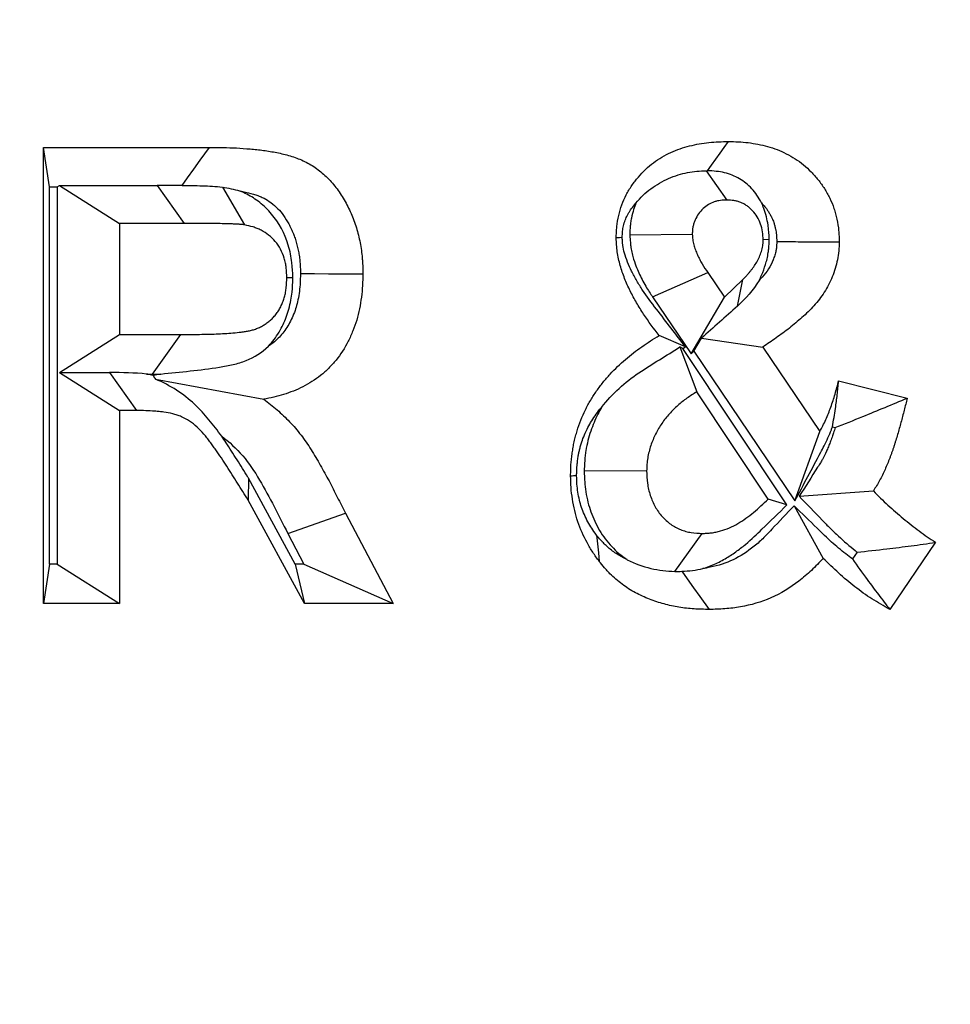
# Model space of a CAD drawing. Extents: x 0 to 216, y 0 to 280.
# Drawn here: x 105 to 106, y 134 to 135 of the extents above; entities that cross this region are included whole.
import ezdxf

# ---------------------------------------------------------------- set-up
doc = ezdxf.new("R2010")
doc.units = 0
doc.header["$LTSCALE"] = 10
doc.header["$MEASUREMENT"] = 0
doc.layers.add('CADdetails-9-EXTRAFINE', color=9, linetype='CONTINUOUS')

msp = doc.modelspace()

# ---------------------------------------------------------------- hatches: boundary and pattern name
at = {"layer": 'CADdetails-9-EXTRAFINE'}
h = msp.add_hatch(dxfattribs=at)
h.set_pattern_fill('EARTH', color=256, scale=7.249147, style=0)
h.set_pattern_definition([(0, (227.9359, 325.0078), (1.812287, 1.812287), [1.812287, -1.812287]), (0, (227.9359, 325.6874), (1.812287, 1.812287), [1.812287, -1.812287]), (0, (227.9359, 326.367), (1.812287, 1.812287), [1.812287, -1.812287]), (90, (228.1624, 326.5935), (-1.812287, 1.812287), [1.812287, -1.812287]), (90, (228.842, 326.5935), (-1.812287, 1.812287), [1.812287, -1.812287]), (90, (229.5217, 326.5935), (-1.812287, 1.812287), [1.812287, -1.812287])])
h.paths.add_polyline_path([(146.94614, 200.39236), (115.76828, 200.39236), (115.66525, 199.0692, -0.391631), (115.4823, 198.89995), (115.44411, 198.89995), (115.32676, 191.82424, -0.390257), (115.04112, 191.52415), (115.04112, 191.10757), (114.93021, 191.10757), (114.93113, 191.06627), (116.08401, 190.52767), (116.60364, 190.52767, -0.405694), (116.72591, 190.40891), (116.73127, 190.22528), (118.23113, 189.52457), (119.07427, 189.52457, -0.406725), (119.19656, 189.40537), (119.20517, 189.06951), (123.02931, 187.28294, -0.014166), (125.67084, 186.5275), (126.66782, 186.5275), (126.66782, 185.65896), (139.51514, 185.65896), (139.51514, 175.46903), (139.54216, 175.44201), (139.51514, 175.44201), (139.51514, 126.29485), (146.94614, 126.29485)])
h.paths.add_polyline_path([(128.09508, 177.90741), (137.40577, 177.90741), (137.40577, 175.60322), (128.09508, 175.60322)], flags=25)
h.paths.add_polyline_path([(139.50327, 126.35369), (139.50327, 117.44995), (146.94614, 117.44995), (146.94614, 126.29485), (139.51514, 126.29485), (139.51514, 126.35369)])
h.paths.add_polyline_path([(83.9936, 117.44995), (83.9936, 179.5418), (75.62338, 179.5418), (75.62338, 117.44995)])

# ---------------------------------------------------------------- linework, layer by layer
at = {"layer": 'CADdetails-9-EXTRAFINE', "linetype": 'Continuous'}
for p, q in [((105.28871, 134.95583), (105.39473, 134.95583)), ((105.28871, 134.66413), (105.28871, 134.95583)), ((105.29255, 134.93058), (105.28871, 134.95583)), ((105.71206, 134.94086), (105.72538, 134.92217)), ((105.29255, 134.93058), (105.29739, 134.93058)), ((105.29255, 134.68938), (105.29255, 134.93058)), ((105.29739, 134.93058), (105.29888, 134.93152)), ((105.29739, 134.93058), (105.29739, 134.68938)), ((105.29888, 134.93152), (105.36118, 134.93152)), ((105.29888, 134.93152), (105.33729, 134.90721)), ((105.36118, 134.93152), (105.37858, 134.90721)), ((105.40296, 134.93039), (105.41719, 134.90628)), ((105.37858, 134.90721), (105.33729, 134.90721)), ((105.33729, 134.90721), (105.33729, 134.83616)), ((105.66332, 134.89996), (105.70326, 134.90038)), ((105.75247, 134.89683), (105.74861, 134.89669)), ((105.67787, 134.86025), (105.71318, 134.87572)), ((105.71318, 134.87572), (105.72386, 134.86)), ((105.44803, 134.87245), (105.44417, 134.87244)), ((105.72386, 134.86), (105.7356, 134.87139)), ((105.73218, 134.85429), (105.7356, 134.87139)), ((105.67787, 134.86025), (105.70258, 134.82386)), ((105.70258, 134.82386), (105.72386, 134.86)), ((105.29888, 134.81185), (105.33729, 134.83616)), ((105.33729, 134.83616), (105.37641, 134.83616)), ((105.35838, 134.81091), (105.37641, 134.83616)), ((105.69897, 134.82831), (105.68216, 134.83551)), ((105.70431, 134.82554), (105.70916, 134.83377)), ((105.70916, 134.83377), (105.7483, 134.82815)), ((105.69542, 134.8282), (105.7061, 134.79952)), ((105.6972, 134.82722), (105.69542, 134.8282)), ((105.6972, 134.82722), (105.69897, 134.82831)), ((105.7638, 134.72722), (105.6972, 134.82722)), ((105.70258, 134.82386), (105.70431, 134.82554)), ((105.70431, 134.82554), (105.7689, 134.72986)), ((105.7483, 134.82815), (105.78479, 134.7741)), ((105.29888, 134.81185), (105.33086, 134.81185)), ((105.29888, 134.81185), (105.33729, 134.78754)), ((105.33086, 134.81185), (105.34817, 134.78754)), ((105.35447, 134.81091), (105.35838, 134.81091)), ((105.36353, 134.81093), (105.35867, 134.80996)), ((105.36026, 134.80761), (105.42939, 134.79479)), ((105.79683, 134.80647), (105.84066, 134.79549)), ((105.75174, 134.73098), (105.7061, 134.79952)), ((105.33729, 134.78754), (105.33729, 134.66413)), ((105.34817, 134.78754), (105.33729, 134.78754)), ((105.7689, 134.72986), (105.78479, 134.7741)), ((105.79287, 134.77711), (105.79461, 134.77667)), ((105.63419, 134.74922), (105.67412, 134.74909)), ((105.4196, 134.74442), (105.41947, 134.73033)), ((105.44947, 134.68938), (105.4196, 134.74442)), ((105.77154, 134.73278), (105.819, 134.73624)), ((105.4554, 134.66413), (105.41947, 134.73033)), ((105.7638, 134.72722), (105.75174, 134.73098)), ((105.44469, 134.70904), (105.48156, 134.72186)), ((105.48156, 134.72186), (105.51218, 134.66413)), ((105.76835, 134.7267), (105.78696, 134.69305)), ((105.44469, 134.70904), (105.45512, 134.68938)), ((105.69209, 134.68475), (105.70959, 134.70901)), ((105.85872, 134.70334), (105.82952, 134.66039)), ((105.8086, 134.69703), (105.80565, 134.69269)), ((105.29255, 134.68938), (105.28871, 134.66413)), ((105.29739, 134.68938), (105.29255, 134.68938)), ((105.29739, 134.68938), (105.33729, 134.66413)), ((105.45512, 134.68938), (105.44947, 134.68938)), ((105.44947, 134.68938), (105.4554, 134.66413)), ((105.45512, 134.68938), (105.51218, 134.66413)), ((105.33729, 134.66413), (105.28871, 134.66413)), ((105.51218, 134.66413), (105.4554, 134.66413))]:
    msp.add_line(p, q, dxfattribs=at)
at = {"layer": 'CADdetails-9-EXTRAFINE', "linetype": 'Continuous', "flags": 128}
for points in [[(105.37728, 134.93149), (105.3807, 134.93626), (105.38478, 134.94195), (105.38885, 134.94763), (105.39473, 134.95583)], [(105.71309, 134.94085), (105.71566, 134.94446), (105.71836, 134.94824), (105.72105, 134.95202), (105.72375, 134.95579), (105.72644, 134.95957)], [(105.65854, 134.89812), (105.65686, 134.89803), (105.65577, 134.89798), (105.65468, 134.89792)], [(105.45285, 134.87509), (105.46183, 134.87508), (105.47081, 134.87506), (105.47979, 134.87504), (105.49275, 134.87502)], [(105.64206, 134.70798), (105.64245, 134.70419), (105.64285, 134.7004), (105.64324, 134.6966), (105.6438, 134.69113)], [(105.69662, 134.68478), (105.70007, 134.67996), (105.70414, 134.67428), (105.70821, 134.6686), (105.71409, 134.66039)]]:
    msp.add_lwpolyline(points, dxfattribs=at)
at = {"layer": 'CADdetails-9-EXTRAFINE', "linetype": 'Continuous'}
msp.add_arc((105.51115, 137.25293), 2.50966, 272.61229, 272.70007, dxfattribs=at)
for points, knots in [([(105.39473, 134.95583), (105.40049, 134.95579), (105.40626, 134.95574), (105.41491, 134.95528), (105.41778, 134.95506), (105.42354, 134.95455), (105.42641, 134.95427), (105.43214, 134.95352), (105.435, 134.95304), (105.44068, 134.95189), (105.44351, 134.95122), (105.4477, 134.94997), (105.44908, 134.94951), (105.45183, 134.94848), (105.45319, 134.94792), (105.45721, 134.94608), (105.45981, 134.94462), (105.46475, 134.94117), (105.46709, 134.93921), (105.47155, 134.93498), (105.47364, 134.93267), (105.47746, 134.92768), (105.47923, 134.92504), (105.48163, 134.92088), (105.48239, 134.91947), (105.48383, 134.91658), (105.48451, 134.91511), (105.48583, 134.91215), (105.48645, 134.91064), (105.48758, 134.90758), (105.4881, 134.90602), (105.48953, 134.90131), (105.49032, 134.8981), (105.49127, 134.89322), (105.49154, 134.89159), (105.492, 134.8883), (105.49219, 134.88665), (105.49241, 134.88416), (105.49248, 134.88333), (105.49258, 134.88167), (105.49262, 134.88084), (105.49271, 134.87835), (105.49273, 134.87668), (105.49275, 134.87502)], [0, 0, 0, 0, 0.125, 0.125, 0.1875, 0.1875, 0.25, 0.25, 0.3125, 0.3125, 0.375, 0.375, 0.40625, 0.40625, 0.4375, 0.4375, 0.5, 0.5, 0.5625, 0.5625, 0.625, 0.625, 0.6875, 0.6875, 0.71875, 0.71875, 0.75, 0.75, 0.78125, 0.78125, 0.8125, 0.8125, 0.875, 0.875, 0.90625, 0.90625, 0.9375, 0.9375, 0.953125, 0.953125, 0.96875, 0.96875, 1, 1, 1, 1]), ([(105.65468, 134.89792), (105.65472, 134.89913), (105.65475, 134.90033), (105.65487, 134.90273), (105.65495, 134.90394), (105.65532, 134.90752), (105.65572, 134.9099), (105.6568, 134.91455), (105.65748, 134.91684), (105.65908, 134.92129), (105.66004, 134.92344), (105.66165, 134.92653), (105.66222, 134.92754), (105.6634, 134.92953), (105.66402, 134.9305), (105.66595, 134.93334), (105.66735, 134.93514), (105.67175, 134.94028), (105.67496, 134.9434), (105.68196, 134.94865), (105.68572, 134.95081), (105.69348, 134.95435), (105.6975, 134.95571), (105.70361, 134.95727), (105.70566, 134.95771), (105.70979, 134.95842), (105.71186, 134.95871), (105.7181, 134.95937), (105.72227, 134.95948), (105.72644, 134.95957)], [0, 0, 0, 0, 0.03125, 0.03125, 0.0625, 0.0625, 0.125, 0.125, 0.1875, 0.1875, 0.25, 0.25, 0.28125, 0.28125, 0.3125, 0.3125, 0.375, 0.375, 0.5, 0.5, 0.625, 0.625, 0.75, 0.75, 0.8125, 0.8125, 0.875, 0.875, 1, 1, 1, 1]), ([(105.72644, 134.95957), (105.73064, 134.95949), (105.73484, 134.95936), (105.74319, 134.95833), (105.74734, 134.95754), (105.75346, 134.95582), (105.75548, 134.95515), (105.75946, 134.95361), (105.76142, 134.95274), (105.76528, 134.95083), (105.76718, 134.94977), (105.77084, 134.94741), (105.77261, 134.9461), (105.77603, 134.94327), (105.77767, 134.94175), (105.78081, 134.93854), (105.78231, 134.93684), (105.78446, 134.93418), (105.78515, 134.93327), (105.78648, 134.93139), (105.78712, 134.93043), (105.78835, 134.92846), (105.78893, 134.92746), (105.79006, 134.92541), (105.79061, 134.92438), (105.79217, 134.92121), (105.79307, 134.91902), (105.7942, 134.91562), (105.79454, 134.91448), (105.79518, 134.91216), (105.79546, 134.911), (105.79623, 134.90747), (105.7966, 134.90508), (105.79694, 134.90146), (105.79701, 134.90025), (105.79712, 134.89783), (105.79715, 134.89662), (105.79719, 134.89541)], [0, 0, 0, 0, 0.125, 0.125, 0.25, 0.25, 0.3125, 0.3125, 0.375, 0.375, 0.4375, 0.4375, 0.5, 0.5, 0.5625, 0.5625, 0.625, 0.625, 0.65625, 0.65625, 0.6875, 0.6875, 0.71875, 0.71875, 0.75, 0.75, 0.8125, 0.8125, 0.84375, 0.84375, 0.875, 0.875, 0.9375, 0.9375, 0.96875, 0.96875, 1, 1, 1, 1]), ([(105.6673, 134.9202), (105.6701, 134.92373), (105.67328, 134.92679), (105.68039, 134.93202), (105.68425, 134.93419), (105.69212, 134.93764), (105.69623, 134.93892), (105.70423, 134.9405), (105.70815, 134.94073), (105.71206, 134.94086)], [0, 0, 0, 0, 0.25, 0.25, 0.5, 0.5, 0.75, 0.75, 1, 1, 1, 1]), ([(105.74747, 134.92045), (105.74572, 134.92384), (105.74365, 134.92683), (105.73898, 134.93191), (105.73633, 134.93409), (105.73053, 134.93749), (105.72731, 134.93875), (105.72047, 134.94043), (105.71684, 134.94073), (105.71309, 134.94085)], [0, 0, 0, 0, 0.25, 0.25, 0.5, 0.5, 0.75, 0.75, 1, 1, 1, 1]), ([(105.37728, 134.93149), (105.38157, 134.93145), (105.38584, 134.9314), (105.39443, 134.93113), (105.39874, 134.93086), (105.40296, 134.93039)], [0, 0, 0, 0, 0.5, 0.5, 1, 1, 1, 1]), ([(105.44803, 134.87245), (105.44801, 134.87282), (105.448, 134.87319), (105.44798, 134.87356), (105.4479, 134.87567), (105.44782, 134.87855), (105.44719, 134.88395), (105.44689, 134.88584), (105.44613, 134.88956), (105.44566, 134.89143), (105.44283, 134.90076), (105.43909, 134.90763), (105.43209, 134.91599), (105.42953, 134.91847), (105.42416, 134.9227), (105.42141, 134.92443), (105.41725, 134.92658), (105.41585, 134.92723), (105.41427, 134.92787), (105.41411, 134.92793), (105.41395, 134.92799)], [-0.0218152, -0.0218152, -0.0218152, -0.0218152, 0, 0, 0, 0.125, 0.125, 0.1875, 0.1875, 0.25, 0.25, 0.5, 0.5, 0.625, 0.625, 0.75, 0.75, 0.8125, 0.8125, 0.8195312, 0.8195312, 0.8195312, 0.8195312]), ([(105.41395, 134.92799), (105.41465, 134.92787), (105.41535, 134.92773), (105.41843, 134.92711), (105.42076, 134.92655), (105.42381, 134.92564), (105.42475, 134.92532), (105.42663, 134.92462), (105.42758, 134.92423), (105.43015, 134.92305), (105.43151, 134.92228), (105.43434, 134.9203), (105.43595, 134.91898), (105.43888, 134.91619), (105.43994, 134.91502), (105.44235, 134.91188), (105.44359, 134.91002), (105.44515, 134.90732), (105.44562, 134.90645), (105.44663, 134.90442), (105.44719, 134.90323), (105.44814, 134.90107), (105.44852, 134.90015), (105.44923, 134.89824), (105.44957, 134.8972), (105.45057, 134.89391), (105.45115, 134.89156), (105.4518, 134.88821), (105.45199, 134.88711), (105.45231, 134.88477), (105.45245, 134.88353), (105.45261, 134.88178), (105.45266, 134.88122), (105.45273, 134.88011), (105.45275, 134.87959), (105.45281, 134.87788), (105.45283, 134.87659), (105.45285, 134.87509)], [0.2944429, 0.2944429, 0.2944429, 0.2944429, 0.3125, 0.3125, 0.375, 0.375, 0.40625, 0.40625, 0.4375, 0.4375, 0.5, 0.5, 0.5625, 0.5625, 0.625, 0.625, 0.6875, 0.6875, 0.71875, 0.71875, 0.75, 0.75, 0.78125, 0.78125, 0.8125, 0.8125, 0.875, 0.875, 0.90625, 0.90625, 0.9375, 0.9375, 0.953125, 0.953125, 0.96875, 0.96875, 0.9973967, 0.9973967, 0.9973967, 0.9973967]), ([(105.65854, 134.89812), (105.65856, 134.89888), (105.65859, 134.89956), (105.65865, 134.90099), (105.6587, 134.90159), (105.65887, 134.90331), (105.65906, 134.90446), (105.65963, 134.90687), (105.66003, 134.90823), (105.66083, 134.91046), (105.66121, 134.91132), (105.6621, 134.91302), (105.66245, 134.91364), (105.66314, 134.9148), (105.66349, 134.91535), (105.66455, 134.91691), (105.66535, 134.91795), (105.66667, 134.91949), (105.66699, 134.91985), (105.6673, 134.9202)], [0.0095077, 0.0095077, 0.0095077, 0.0095077, 0.03125, 0.03125, 0.0625, 0.0625, 0.125, 0.125, 0.1875, 0.1875, 0.25, 0.25, 0.28125, 0.28125, 0.3125, 0.3125, 0.375, 0.375, 0.3951054, 0.3951054, 0.3951054, 0.3951054]), ([(105.6673, 134.9202), (105.66676, 134.91892), (105.66627, 134.91763), (105.66525, 134.91451), (105.66475, 134.91267), (105.66415, 134.90964), (105.66398, 134.90856), (105.66374, 134.90668), (105.66365, 134.90583), (105.66347, 134.90355), (105.66343, 134.90239), (105.66339, 134.90161), (105.66337, 134.90106), (105.66335, 134.90051), (105.66332, 134.89996)], [0.7587738, 0.7587738, 0.7587738, 0.7587738, 0.8125, 0.8125, 0.875, 0.875, 0.90625, 0.90625, 0.9375, 0.9375, 1, 1, 1, 1.0438003, 1.0438003, 1.0438003, 1.0438003]), ([(105.72538, 134.92217), (105.72402, 134.92211), (105.72267, 134.92205), (105.72066, 134.9218), (105.71999, 134.92169), (105.71865, 134.9214), (105.71799, 134.92121), (105.71604, 134.92056), (105.71478, 134.91997), (105.71239, 134.9185), (105.71125, 134.91763), (105.70915, 134.91566), (105.70818, 134.91455), (105.70647, 134.91213), (105.70573, 134.91082), (105.70481, 134.90872), (105.70453, 134.90801), (105.70405, 134.90654), (105.70385, 134.90579), (105.70362, 134.90465), (105.70356, 134.90427), (105.70346, 134.9035), (105.70342, 134.90311), (105.70333, 134.90194), (105.7033, 134.90116), (105.70326, 134.90038)], [0, 0, 0, 0, 0.125, 0.125, 0.1875, 0.1875, 0.25, 0.25, 0.375, 0.375, 0.5, 0.5, 0.625, 0.625, 0.75, 0.75, 0.8125, 0.8125, 0.875, 0.875, 0.90625, 0.90625, 0.9375, 0.9375, 1, 1, 1, 1]), ([(105.74861, 134.89669), (105.74852, 134.89842), (105.74844, 134.90015), (105.74794, 134.90355), (105.74751, 134.90522), (105.74634, 134.90841), (105.74559, 134.90991), (105.74388, 134.91275), (105.74291, 134.91407), (105.74129, 134.91587), (105.74072, 134.91644), (105.73954, 134.9175), (105.73893, 134.91799), (105.73764, 134.91888), (105.73698, 134.91928), (105.73562, 134.92001), (105.73492, 134.92033), (105.7335, 134.92089), (105.73278, 134.92113), (105.73133, 134.92153), (105.73059, 134.92169), (105.72837, 134.92203), (105.72688, 134.9221), (105.72538, 134.92217)], [0, 0, 0, 0, 0.125, 0.125, 0.25, 0.25, 0.375, 0.375, 0.5, 0.5, 0.5625, 0.5625, 0.625, 0.625, 0.6875, 0.6875, 0.75, 0.75, 0.8125, 0.8125, 0.875, 0.875, 1, 1, 1, 1]), ([(105.75247, 134.89683), (105.75245, 134.89724), (105.75243, 134.89765), (105.75241, 134.89806), (105.75233, 134.89976), (105.75225, 134.90253), (105.75117, 134.90973), (105.75027, 134.9133), (105.74853, 134.91801), (105.74802, 134.91926), (105.74747, 134.92045)], [-0.0300974, -0.0300974, -0.0300974, -0.0300974, 0, 0, 0, 0.125, 0.125, 0.25, 0.25, 0.2980043, 0.2980043, 0.2980043, 0.2980043]), ([(105.74747, 134.92045), (105.74824, 134.91962), (105.749, 134.91875), (105.75013, 134.91734), (105.75054, 134.9168), (105.75127, 134.91577), (105.75159, 134.91529), (105.75229, 134.91416), (105.75266, 134.91353), (105.75342, 134.91215), (105.7538, 134.91143), (105.75468, 134.90964), (105.75497, 134.90892), (105.75557, 134.90712), (105.75579, 134.9064), (105.75617, 134.90502), (105.75633, 134.90435), (105.75675, 134.90242), (105.75694, 134.90119), (105.75711, 134.89932), (105.75716, 134.89864), (105.75723, 134.89712), (105.75725, 134.8964), (105.75727, 134.8956)], [0.5778485, 0.5778485, 0.5778485, 0.5778485, 0.625, 0.625, 0.65625, 0.65625, 0.6875, 0.6875, 0.71875, 0.71875, 0.75, 0.75, 0.8125, 0.8125, 0.84375, 0.84375, 0.875, 0.875, 0.9375, 0.9375, 0.96875, 0.96875, 0.9911378, 0.9911378, 0.9911378, 0.9911378]), ([(105.41719, 134.90628), (105.41679, 134.90633), (105.41639, 134.90638), (105.41559, 134.90647), (105.41519, 134.90651), (105.41399, 134.90661), (105.41318, 134.90665), (105.41158, 134.90673), (105.41077, 134.90677), (105.40916, 134.90685), (105.40836, 134.90688), (105.40595, 134.90695), (105.40434, 134.90698), (105.40112, 134.90706), (105.39951, 134.90709), (105.39468, 134.90715), (105.39146, 134.90717), (105.38502, 134.90723), (105.3818, 134.90722), (105.37858, 134.90721)], [0, 0, 0, 0, 0.03125, 0.03125, 0.0625, 0.0625, 0.125, 0.125, 0.1875, 0.1875, 0.25, 0.25, 0.375, 0.375, 0.5, 0.5, 0.75, 0.75, 1, 1, 1, 1]), ([(105.44417, 134.87244), (105.44409, 134.87456), (105.44401, 134.87667), (105.44364, 134.87982), (105.44347, 134.88086), (105.44305, 134.88292), (105.44279, 134.88394), (105.44128, 134.88893), (105.43929, 134.89261), (105.43546, 134.89717), (105.43405, 134.89854), (105.43103, 134.90093), (105.42941, 134.90195), (105.4269, 134.90325), (105.42605, 134.90364), (105.42432, 134.90434), (105.42345, 134.90465), (105.42079, 134.90547), (105.41899, 134.90587), (105.41719, 134.90628)], [0, 0, 0, 0, 0.125, 0.125, 0.1875, 0.1875, 0.25, 0.25, 0.5, 0.5, 0.625, 0.625, 0.75, 0.75, 0.8125, 0.8125, 0.875, 0.875, 1, 1, 1, 1]), ([(105.68216, 134.83551), (105.67873, 134.83997), (105.67532, 134.84445), (105.67062, 134.85156), (105.66912, 134.85399), (105.66626, 134.85895), (105.66488, 134.86148), (105.6623, 134.86664), (105.66111, 134.86929), (105.659, 134.87473), (105.65805, 134.87751), (105.65643, 134.88317), (105.65578, 134.88607), (105.65516, 134.89049), (105.65501, 134.89197), (105.65481, 134.89494), (105.65475, 134.89643), (105.65468, 134.89792)], [0, 0, 0, 0, 0.25, 0.25, 0.375, 0.375, 0.5, 0.5, 0.625, 0.625, 0.75, 0.75, 0.875, 0.875, 0.9375, 0.9375, 1, 1, 1, 1]), ([(105.69897, 134.82831), (105.6928, 134.83631), (105.68663, 134.8443), (105.68046, 134.8523), (105.67699, 134.85681), (105.67415, 134.86055), (105.67026, 134.86645), (105.66904, 134.86843), (105.66666, 134.87254), (105.66548, 134.87472), (105.6635, 134.87867), (105.66273, 134.88041), (105.66123, 134.88427), (105.6605, 134.88642), (105.65946, 134.89005), (105.65912, 134.89164), (105.65881, 134.89382), (105.65875, 134.89446), (105.65863, 134.8962), (105.65859, 134.89709), (105.65854, 134.89812)], [-0.443431, -0.443431, -0.443431, -0.443431, 0, 0, 0, 0.25, 0.25, 0.375, 0.375, 0.5, 0.5, 0.625, 0.625, 0.75, 0.75, 0.875, 0.875, 0.9375, 0.9375, 0.98473, 0.98473, 0.98473, 0.98473]), ([(105.66332, 134.89996), (105.66336, 134.89942), (105.6634, 134.89887), (105.66344, 134.89832), (105.66352, 134.89717), (105.66362, 134.89552), (105.66401, 134.89234), (105.66419, 134.89115), (105.66467, 134.88857), (105.66498, 134.88727), (105.66591, 134.88377), (105.66661, 134.88179), (105.66788, 134.87846), (105.66845, 134.87711), (105.66975, 134.8742), (105.67044, 134.87275), (105.67194, 134.86984), (105.67276, 134.86836), (105.67511, 134.86438), (105.67658, 134.86219), (105.67779, 134.86036), (105.67782, 134.86032), (105.67784, 134.86029), (105.67787, 134.86025)], [-0.059344, -0.059344, -0.059344, -0.059344, 0, 0, 0, 0.125, 0.125, 0.1875, 0.1875, 0.25, 0.25, 0.375, 0.375, 0.5, 0.5, 0.625, 0.625, 0.75, 0.75, 1, 1, 1, 1.005233, 1.005233, 1.005233, 1.005233]), ([(105.70326, 134.90038), (105.70335, 134.89922), (105.70343, 134.89807), (105.70364, 134.89636), (105.70372, 134.89579), (105.70393, 134.89467), (105.70406, 134.89412), (105.7045, 134.89247), (105.70487, 134.89139), (105.70568, 134.88928), (105.70612, 134.88823), (105.70703, 134.88618), (105.70751, 134.88517), (105.70853, 134.8832), (105.70907, 134.88223), (105.71075, 134.87938), (105.71197, 134.87755), (105.71318, 134.87572)], [0, 0, 0, 0, 0.125, 0.125, 0.1875, 0.1875, 0.25, 0.25, 0.375, 0.375, 0.5, 0.5, 0.625, 0.625, 0.75, 0.75, 1, 1, 1, 1]), ([(105.7356, 134.87139), (105.73643, 134.87222), (105.73726, 134.87305), (105.73846, 134.87434), (105.73885, 134.87478), (105.73962, 134.87569), (105.74, 134.87615), (105.74074, 134.87708), (105.7411, 134.87755), (105.74183, 134.87849), (105.74219, 134.87897), (105.74324, 134.88043), (105.7439, 134.88144), (105.74512, 134.88355), (105.74568, 134.88464), (105.74668, 134.88689), (105.74712, 134.88805), (105.74766, 134.88985), (105.74782, 134.89045), (105.74811, 134.89167), (105.74823, 134.89229), (105.74837, 134.89323), (105.74841, 134.89354), (105.74847, 134.89417), (105.7485, 134.89448), (105.74856, 134.89543), (105.74858, 134.89606), (105.74861, 134.89669)], [0, 0, 0, 0, 0.125, 0.125, 0.1875, 0.1875, 0.25, 0.25, 0.3125, 0.3125, 0.375, 0.375, 0.5, 0.5, 0.625, 0.625, 0.75, 0.75, 0.8125, 0.8125, 0.875, 0.875, 0.90625, 0.90625, 0.9375, 0.9375, 1, 1, 1, 1]), ([(105.74594, 134.87078), (105.74651, 134.87188), (105.74705, 134.87301), (105.74851, 134.87628), (105.74938, 134.87858), (105.75044, 134.88208), (105.75076, 134.88324), (105.75135, 134.88578), (105.75162, 134.88714), (105.75195, 134.88936), (105.75205, 134.89016), (105.7522, 134.89162), (105.75225, 134.89228), (105.75237, 134.89406), (105.7524, 134.89497), (105.75242, 134.8956), (105.75244, 134.89601), (105.75245, 134.89642), (105.75247, 134.89683)], [0.5511274, 0.5511274, 0.5511274, 0.5511274, 0.625, 0.625, 0.75, 0.75, 0.8125, 0.8125, 0.875, 0.875, 0.90625, 0.90625, 0.9375, 0.9375, 1, 1, 1, 1.0404533, 1.0404533, 1.0404533, 1.0404533]), ([(105.75727, 134.8956), (105.75721, 134.89413), (105.75715, 134.89296), (105.75699, 134.89101), (105.75691, 134.8905), (105.75658, 134.88887), (105.75634, 134.8879), (105.7557, 134.88582), (105.75533, 134.8848), (105.75413, 134.88186), (105.75316, 134.87998), (105.75078, 134.87624), (105.74957, 134.87465), (105.74733, 134.87221), (105.74666, 134.87151), (105.74594, 134.87078)], [0.0110127, 0.0110127, 0.0110127, 0.0110127, 0.0625, 0.0625, 0.125, 0.125, 0.1875, 0.1875, 0.25, 0.25, 0.375, 0.375, 0.5, 0.5, 0.5456063, 0.5456063, 0.5456063, 0.5456063]), ([(105.79719, 134.89541), (105.79711, 134.89348), (105.79703, 134.89156), (105.79671, 134.88773), (105.79645, 134.88583), (105.7957, 134.88208), (105.79521, 134.88023), (105.79409, 134.87659), (105.79346, 134.87481), (105.79133, 134.86959), (105.7896, 134.86627), (105.78566, 134.86006), (105.78342, 134.85719), (105.77859, 134.85189), (105.77602, 134.84943), (105.77078, 134.84468), (105.76807, 134.84242), (105.76255, 134.83813), (105.75974, 134.83606), (105.75406, 134.83203), (105.75118, 134.83009), (105.7483, 134.82815)], [0, 0, 0, 0, 0.0625, 0.0625, 0.125, 0.125, 0.1875, 0.1875, 0.25, 0.25, 0.375, 0.375, 0.5, 0.5, 0.625, 0.625, 0.75, 0.75, 0.875, 0.875, 1, 1, 1, 1]), ([(105.75727, 134.8956), (105.76184, 134.89557), (105.76641, 134.89555), (105.77098, 134.89553), (105.77535, 134.89551), (105.77971, 134.89549), (105.78408, 134.89547), (105.78845, 134.89545), (105.79282, 134.89543), (105.79719, 134.89541)], [0, 0, 0, 0, 0.0003195268, 0.0003195268, 0.0003195268, 0.0006250009, 0.0006250009, 0.0006250009, 0.0009304751, 0.0009304751, 0.0009304751, 0.0009304751]), ([(105.49275, 134.87502), (105.49271, 134.87251), (105.49266, 134.87001), (105.49238, 134.86501), (105.49213, 134.86252), (105.49116, 134.8551), (105.49024, 134.85018), (105.48811, 134.84308), (105.48727, 134.84077), (105.48545, 134.83623), (105.48445, 134.834), (105.48116, 134.82752), (105.47855, 134.82349), (105.47412, 134.81798), (105.47256, 134.81624), (105.46927, 134.81297), (105.46755, 134.81145), (105.4622, 134.80718), (105.45837, 134.80478), (105.45042, 134.80076), (105.44631, 134.79915), (105.43793, 134.79654), (105.43366, 134.79563), (105.42939, 134.79479)], [0, 0, 0, 0, 0.0625, 0.0625, 0.125, 0.125, 0.25, 0.25, 0.3125, 0.3125, 0.375, 0.375, 0.5, 0.5, 0.5625, 0.5625, 0.625, 0.625, 0.75, 0.75, 0.875, 0.875, 1, 1, 1, 1]), ([(105.45285, 134.87509), (105.45281, 134.87277), (105.45276, 134.87079), (105.45257, 134.86746), (105.4524, 134.86573), (105.45165, 134.86), (105.45096, 134.85648), (105.44971, 134.85232), (105.44915, 134.85076), (105.44784, 134.84748), (105.44717, 134.84601), (105.44508, 134.8419), (105.44341, 134.83931), (105.4406, 134.83583), (105.43966, 134.83478), (105.4376, 134.83273), (105.43648, 134.83174), (105.43437, 134.83005), (105.43339, 134.82934), (105.43236, 134.82866)], [0.0034464, 0.0034464, 0.0034464, 0.0034464, 0.0625, 0.0625, 0.125, 0.125, 0.25, 0.25, 0.3125, 0.3125, 0.375, 0.375, 0.5, 0.5, 0.5625, 0.5625, 0.625, 0.625, 0.6757714, 0.6757714, 0.6757714, 0.6757714]), ([(105.37641, 134.83616), (105.37996, 134.83617), (105.38352, 134.83618), (105.38885, 134.83627), (105.39063, 134.83632), (105.39419, 134.8364), (105.39597, 134.83644), (105.39952, 134.83656), (105.4013, 134.83663), (105.40485, 134.83685), (105.40663, 134.83697), (105.41018, 134.83725), (105.41195, 134.8374), (105.4146, 134.83769), (105.41549, 134.8378), (105.41725, 134.83805), (105.41814, 134.83819), (105.41989, 134.83851), (105.42077, 134.83869), (105.42251, 134.83913), (105.42337, 134.83938), (105.42506, 134.84), (105.4259, 134.84036), (105.42754, 134.84116), (105.42835, 134.84159), (105.42994, 134.84252), (105.43072, 134.84302), (105.43223, 134.8441), (105.43296, 134.84469), (105.43436, 134.84596), (105.43503, 134.84663), (105.43632, 134.84805), (105.43694, 134.84879), (105.43811, 134.85034), (105.43866, 134.85115), (105.43967, 134.85285), (105.44013, 134.85373), (105.44098, 134.85553), (105.44138, 134.85646), (105.44209, 134.85834), (105.44242, 134.8593), (105.44296, 134.86125), (105.44319, 134.86225), (105.44355, 134.86426), (105.44369, 134.86528), (105.44401, 134.86834), (105.44409, 134.87039), (105.44417, 134.87244)], [0, 0, 0, 0, 0.125, 0.125, 0.1875, 0.1875, 0.25, 0.25, 0.3125, 0.3125, 0.375, 0.375, 0.4375, 0.4375, 0.46875, 0.46875, 0.5, 0.5, 0.53125, 0.53125, 0.5625, 0.5625, 0.59375, 0.59375, 0.625, 0.625, 0.65625, 0.65625, 0.6875, 0.6875, 0.71875, 0.71875, 0.75, 0.75, 0.78125, 0.78125, 0.8125, 0.8125, 0.84375, 0.84375, 0.875, 0.875, 0.90625, 0.90625, 0.9375, 0.9375, 1, 1, 1, 1]), ([(105.43236, 134.82866), (105.43248, 134.82879), (105.4326, 134.82891), (105.43382, 134.83026), (105.43491, 134.83155), (105.43708, 134.83443), (105.43818, 134.83606), (105.44014, 134.83935), (105.44098, 134.84097), (105.44247, 134.84412), (105.4431, 134.8456), (105.44434, 134.84887), (105.44493, 134.85061), (105.44598, 134.85435), (105.44642, 134.85628), (105.44707, 134.8599), (105.44731, 134.86163), (105.44782, 134.86658), (105.44791, 134.86931), (105.44798, 134.87135), (105.448, 134.87172), (105.44801, 134.87208), (105.44803, 134.87245)], [0.7155143, 0.7155143, 0.7155143, 0.7155143, 0.71875, 0.71875, 0.75, 0.75, 0.78125, 0.78125, 0.8125, 0.8125, 0.84375, 0.84375, 0.875, 0.875, 0.90625, 0.90625, 0.9375, 0.9375, 1, 1, 1, 1.0112845, 1.0112845, 1.0112845, 1.0112845]), ([(105.73218, 134.85429), (105.72832, 134.8508), (105.72449, 134.84741), (105.71683, 134.84059), (105.71299, 134.83718), (105.70916, 134.83377)], [0, 0, 0, 0, 0.5, 0.5, 1, 1, 1, 1]), ([(105.62553, 134.74588), (105.62555, 134.7471), (105.62556, 134.74832), (105.62563, 134.75077), (105.62568, 134.75199), (105.62585, 134.75442), (105.62597, 134.75564), (105.62625, 134.75806), (105.6264, 134.75927), (105.62674, 134.76169), (105.62692, 134.76289), (105.62733, 134.76529), (105.62756, 134.76648), (105.62809, 134.76885), (105.62838, 134.77002), (105.62901, 134.77236), (105.62934, 134.77352), (105.63039, 134.77698), (105.63119, 134.77925), (105.63298, 134.78368), (105.63395, 134.78585), (105.63602, 134.79012), (105.63714, 134.79219), (105.63954, 134.79622), (105.64081, 134.79818), (105.64347, 134.80198), (105.64487, 134.80382), (105.64776, 134.8074), (105.64925, 134.80913), (105.65386, 134.81417), (105.65713, 134.8173), (105.66222, 134.82168), (105.66394, 134.8231), (105.66746, 134.82583), (105.66925, 134.82714), (105.67469, 134.83091), (105.67842, 134.83322), (105.68216, 134.83551)], [0, 0, 0, 0, 0.03125, 0.03125, 0.0625, 0.0625, 0.09375, 0.09375, 0.125, 0.125, 0.15625, 0.15625, 0.1875, 0.1875, 0.21875, 0.21875, 0.25, 0.25, 0.3125, 0.3125, 0.375, 0.375, 0.4375, 0.4375, 0.5, 0.5, 0.5625, 0.5625, 0.625, 0.625, 0.75, 0.75, 0.8125, 0.8125, 0.875, 0.875, 1, 1, 1, 1]), ([(105.36353, 134.81093), (105.36986, 134.81153), (105.37617, 134.81217), (105.38872, 134.81355), (105.39493, 134.81433), (105.40406, 134.81577), (105.40707, 134.8163), (105.41279, 134.81763), (105.4155, 134.81845), (105.42333, 134.82163), (105.42818, 134.82462), (105.43236, 134.82866)], [0, 0, 0, 0, 0.25, 0.25, 0.5, 0.5, 0.625, 0.625, 0.75, 0.75, 1, 1, 1, 1]), ([(105.64528, 134.78961), (105.6522, 134.79846), (105.66036, 134.80567), (105.67354, 134.81469), (105.67793, 134.81737), (105.68668, 134.82279), (105.69105, 134.82549), (105.69542, 134.8282)], [0, 0, 0, 0, 0.5, 0.5, 0.75, 0.75, 1, 1, 1, 1]), ([(105.35867, 134.80996), (105.35835, 134.81005), (105.35803, 134.81013), (105.35659, 134.81048), (105.35551, 134.81071), (105.35447, 134.81091)], [0.74288378, 0.74288378, 0.74288378, 0.74288378, 0.75, 0.75, 0.7750409, 0.7750409, 0.7750409, 0.7750409]), ([(105.40258, 134.77119), (105.39994, 134.77475), (105.39717, 134.77821), (105.39153, 134.78512), (105.38851, 134.78848), (105.3817, 134.79483), (105.37785, 134.79786), (105.36945, 134.80326), (105.36497, 134.80559), (105.36026, 134.80761)], [0, 0, 0, 0, 0.25, 0.25, 0.5, 0.5, 0.75, 0.75, 1, 1, 1, 1]), ([(105.78479, 134.7741), (105.78546, 134.77536), (105.78612, 134.77661), (105.78742, 134.77915), (105.78804, 134.78044), (105.78921, 134.78305), (105.78976, 134.78438), (105.79082, 134.78707), (105.79132, 134.78842), (105.79231, 134.79114), (105.79278, 134.79251), (105.79369, 134.79526), (105.79412, 134.79665), (105.79535, 134.80083), (105.79609, 134.80365), (105.79683, 134.80647)], [0, 0, 0, 0, 0.125, 0.125, 0.25, 0.25, 0.375, 0.375, 0.5, 0.5, 0.625, 0.625, 0.75, 0.75, 1, 1, 1, 1]), ([(105.79287, 134.77711), (105.79358, 134.78105), (105.79422, 134.785), (105.79479, 134.78894), (105.79521, 134.79186), (105.79559, 134.79479), (105.79592, 134.79771), (105.79625, 134.80063), (105.79654, 134.80355), (105.79683, 134.80647)], [0, 0, 0, 0, 0.000418665, 0.000418665, 0.000418665, 0.000729831, 0.000729831, 0.000729831, 0.001041065, 0.001041065, 0.001041065, 0.001041065]), ([(105.7061, 134.79952), (105.70402, 134.7982), (105.70193, 134.79688), (105.69889, 134.79475), (105.69789, 134.79401), (105.69593, 134.79247), (105.69497, 134.79167), (105.69214, 134.78917), (105.69033, 134.78739), (105.68692, 134.78357), (105.68532, 134.78153), (105.68239, 134.77721), (105.68106, 134.77494), (105.67869, 134.77019), (105.67764, 134.76772), (105.67591, 134.76261), (105.67522, 134.75997), (105.67469, 134.7566), (105.6746, 134.75592), (105.67445, 134.75456), (105.67439, 134.75388), (105.67424, 134.75183), (105.67418, 134.75046), (105.67412, 134.74909)], [0, 0, 0, 0, 0.125, 0.125, 0.1875, 0.1875, 0.25, 0.25, 0.375, 0.375, 0.5, 0.5, 0.625, 0.625, 0.75, 0.75, 0.875, 0.875, 0.90625, 0.90625, 0.9375, 0.9375, 1, 1, 1, 1]), ([(105.42939, 134.79479), (105.43227, 134.79258), (105.43515, 134.79037), (105.44069, 134.7856), (105.44336, 134.78305), (105.44847, 134.77768), (105.45092, 134.77485), (105.45551, 134.76888), (105.45765, 134.76574), (105.46171, 134.75928), (105.46365, 134.75598), (105.46648, 134.75096), (105.46742, 134.74929), (105.46928, 134.74593), (105.4702, 134.74423), (105.47291, 134.73913), (105.47467, 134.7357), (105.47815, 134.7288), (105.47986, 134.72533), (105.48156, 134.72186)], [0, 0, 0, 0, 0.125, 0.125, 0.25, 0.25, 0.375, 0.375, 0.5, 0.5, 0.625, 0.625, 0.6875, 0.6875, 0.75, 0.75, 0.875, 0.875, 1, 1, 1, 1]), ([(105.79461, 134.77667), (105.80051, 134.77901), (105.80639, 134.78137), (105.81225, 134.78376), (105.817, 134.78569), (105.82174, 134.78764), (105.82647, 134.7896), (105.8312, 134.79157), (105.83592, 134.79353), (105.84066, 134.79549)], [0, 0, 0, 0, 0.000418703, 0.000418703, 0.000418703, 0.000758455, 0.000758455, 0.000758455, 0.001098215, 0.001098215, 0.001098215, 0.001098215]), ([(105.84066, 134.79549), (105.84, 134.7929), (105.83934, 134.79032), (105.83836, 134.78643), (105.83804, 134.78514), (105.83736, 134.78256), (105.83701, 134.78127), (105.8363, 134.7787), (105.83595, 134.77742), (105.83524, 134.77485), (105.83488, 134.77357), (105.83412, 134.77102), (105.83372, 134.76975), (105.83313, 134.76785), (105.83294, 134.76721), (105.83255, 134.76594), (105.83235, 134.76531), (105.83195, 134.76404), (105.83174, 134.76341), (105.83131, 134.76216), (105.83108, 134.76154), (105.83063, 134.76029), (105.83041, 134.75967), (105.82995, 134.75843), (105.82972, 134.75781), (105.82902, 134.75596), (105.82854, 134.75473), (105.82753, 134.7523), (105.82701, 134.75109), (105.82539, 134.7475), (105.82424, 134.74515), (105.82238, 134.74173), (105.82173, 134.74061), (105.82039, 134.7384), (105.81969, 134.73732), (105.819, 134.73624)], [0, 0, 0, 0, 0.125, 0.125, 0.1875, 0.1875, 0.25, 0.25, 0.3125, 0.3125, 0.375, 0.375, 0.4375, 0.4375, 0.46875, 0.46875, 0.5, 0.5, 0.53125, 0.53125, 0.5625, 0.5625, 0.59375, 0.59375, 0.625, 0.625, 0.6875, 0.6875, 0.75, 0.75, 0.875, 0.875, 0.9375, 0.9375, 1, 1, 1, 1]), ([(105.41947, 134.73033), (105.41722, 134.73395), (105.41497, 134.73757), (105.41042, 134.74477), (105.40811, 134.74834), (105.40465, 134.7537), (105.4035, 134.75549), (105.40115, 134.75902), (105.39994, 134.76076), (105.39811, 134.76335), (105.3975, 134.76421), (105.39626, 134.76592), (105.39564, 134.76678), (105.3944, 134.76848), (105.39377, 134.76932), (105.39246, 134.77097), (105.39179, 134.77177), (105.38974, 134.77412), (105.3883, 134.77562), (105.38527, 134.77837), (105.38367, 134.77963), (105.38033, 134.78187), (105.37858, 134.78284), (105.37588, 134.78404), (105.37496, 134.78439), (105.37311, 134.78501), (105.37217, 134.78527), (105.36933, 134.78596), (105.36742, 134.78628), (105.36455, 134.78667), (105.36359, 134.78679), (105.36166, 134.787), (105.3607, 134.78709), (105.35782, 134.78732), (105.35589, 134.78742), (105.35203, 134.78752), (105.3501, 134.78753), (105.34817, 134.78754)], [0, 0, 0, 0, 0.125, 0.125, 0.25, 0.25, 0.3125, 0.3125, 0.375, 0.375, 0.40625, 0.40625, 0.4375, 0.4375, 0.46875, 0.46875, 0.5, 0.5, 0.5625, 0.5625, 0.625, 0.625, 0.6875, 0.6875, 0.71875, 0.71875, 0.75, 0.75, 0.8125, 0.8125, 0.84375, 0.84375, 0.875, 0.875, 0.9375, 0.9375, 1, 1, 1, 1]), ([(105.62938, 134.74606), (105.62939, 134.74707), (105.6294, 134.74798), (105.62945, 134.74972), (105.62948, 134.75046), (105.62958, 134.75184), (105.62965, 134.75263), (105.62986, 134.75442), (105.62999, 134.75548), (105.63027, 134.75748), (105.63041, 134.75838), (105.63068, 134.75998), (105.63081, 134.76064), (105.63114, 134.76211), (105.63133, 134.7629), (105.63178, 134.76458), (105.63204, 134.76548), (105.63279, 134.76794), (105.63325, 134.76925), (105.63448, 134.7723), (105.63528, 134.77409), (105.63677, 134.77716), (105.63748, 134.77847), (105.63918, 134.78133), (105.64014, 134.78281), (105.6421, 134.78562), (105.64313, 134.78698), (105.64459, 134.78878), (105.64493, 134.78919), (105.64528, 134.78961)], [0.00438, 0.00438, 0.00438, 0.00438, 0.03125, 0.03125, 0.0625, 0.0625, 0.09375, 0.09375, 0.125, 0.125, 0.15625, 0.15625, 0.1875, 0.1875, 0.21875, 0.21875, 0.25, 0.25, 0.3125, 0.3125, 0.375, 0.375, 0.4375, 0.4375, 0.5, 0.5, 0.5625, 0.5625, 0.5810122, 0.5810122, 0.5810122, 0.5810122]), ([(105.64528, 134.78961), (105.64444, 134.78816), (105.64365, 134.78668), (105.6412, 134.78177), (105.6397, 134.77826), (105.63707, 134.7705), (105.63597, 134.76631), (105.63508, 134.76069), (105.63492, 134.75952), (105.63468, 134.75733), (105.63459, 134.7563), (105.63438, 134.75342), (105.63431, 134.75178), (105.63425, 134.75041), (105.63423, 134.75001), (105.63421, 134.74961), (105.63419, 134.74922)], [0.5698479, 0.5698479, 0.5698479, 0.5698479, 0.625, 0.625, 0.75, 0.75, 0.875, 0.875, 0.90625, 0.90625, 0.9375, 0.9375, 1, 1, 1, 1.0180591, 1.0180591, 1.0180591, 1.0180591]), ([(105.7689, 134.72986), (105.7744, 134.7402), (105.77989, 134.75055), (105.78539, 134.76089), (105.78606, 134.76215), (105.7868, 134.76354), (105.78837, 134.76663), (105.78923, 134.76839), (105.79081, 134.77192), (105.79152, 134.77363), (105.79241, 134.7759), (105.79265, 134.77651), (105.79287, 134.77711)], [-1.029111, -1.029111, -1.029111, -1.029111, 0, 0, 0, 0.125, 0.125, 0.25, 0.25, 0.375, 0.375, 0.42178, 0.42178, 0.42178, 0.42178]), ([(105.79461, 134.77667), (105.79443, 134.7761), (105.79425, 134.77551), (105.79391, 134.7744), (105.79375, 134.77387), (105.79345, 134.77294), (105.79333, 134.77257), (105.79302, 134.77167), (105.79284, 134.77117), (105.79245, 134.77008), (105.79222, 134.76946), (105.79181, 134.76833), (105.79161, 134.7678), (105.79105, 134.76631), (105.79067, 134.76537), (105.78988, 134.76345), (105.78946, 134.76249), (105.78819, 134.75967), (105.7873, 134.75786), (105.78603, 134.75552), (105.78565, 134.75486), (105.78468, 134.75328), (105.78409, 134.75234), (105.78339, 134.75126), (105.77944, 134.7451), (105.77549, 134.73894), (105.77154, 134.73278)], [0.4422185, 0.4422185, 0.4422185, 0.4422185, 0.46875, 0.46875, 0.5, 0.5, 0.53125, 0.53125, 0.5625, 0.5625, 0.59375, 0.59375, 0.625, 0.625, 0.6875, 0.6875, 0.75, 0.75, 0.875, 0.875, 0.9375, 0.9375, 1, 1, 1, 1.3552632, 1.3552632, 1.3552632, 1.3552632]), ([(105.4196, 134.74442), (105.41947, 134.74464), (105.41933, 134.74485), (105.4192, 134.74507), (105.41695, 134.74869), (105.41466, 134.75236), (105.40999, 134.75975), (105.40756, 134.7635), (105.40445, 134.76833), (105.40354, 134.76973), (105.40258, 134.77119)], [-0.0074766, -0.0074766, -0.0074766, -0.0074766, 0, 0, 0, 0.125, 0.125, 0.25, 0.25, 0.297248, 0.297248, 0.297248, 0.297248]), ([(105.40258, 134.77119), (105.40734, 134.76748), (105.41189, 134.76333), (105.41999, 134.75396), (105.42348, 134.74863), (105.4332, 134.73213), (105.43901, 134.72062), (105.44469, 134.70904)], [0, 0, 0, 0, 0.25, 0.25, 0.5, 0.5, 1, 1, 1, 1]), ([(105.63419, 134.74922), (105.63421, 134.74882), (105.63422, 134.74843), (105.63424, 134.74803), (105.63434, 134.74534), (105.63442, 134.74172), (105.63531, 134.73501), (105.63573, 134.73272), (105.63674, 134.7284), (105.63733, 134.72631), (105.63932, 134.72025), (105.64103, 134.71624), (105.64538, 134.70847), (105.6479, 134.70495), (105.65349, 134.69863), (105.65667, 134.69574), (105.66066, 134.69293), (105.66121, 134.69256), (105.66175, 134.69221)], [-0.0184295, -0.0184295, -0.0184295, -0.0184295, 0, 0, 0, 0.125, 0.125, 0.1875, 0.1875, 0.25, 0.25, 0.375, 0.375, 0.5, 0.5, 0.625, 0.625, 0.6447465, 0.6447465, 0.6447465, 0.6447465]), ([(105.67412, 134.74909), (105.67421, 134.7464), (105.67431, 134.74371), (105.67484, 134.73973), (105.67508, 134.73841), (105.67568, 134.73581), (105.67605, 134.73453), (105.67729, 134.73075), (105.67833, 134.72833), (105.68086, 134.72381), (105.68235, 134.72172), (105.68569, 134.71795), (105.68753, 134.71628), (105.69151, 134.71348), (105.69364, 134.71235), (105.69694, 134.71102), (105.69806, 134.71064), (105.70033, 134.71001), (105.70147, 134.70976), (105.70493, 134.70922), (105.70726, 134.70912), (105.70959, 134.70901)], [0, 0, 0, 0, 0.125, 0.125, 0.1875, 0.1875, 0.25, 0.25, 0.375, 0.375, 0.5, 0.5, 0.625, 0.625, 0.75, 0.75, 0.8125, 0.8125, 0.875, 0.875, 1, 1, 1, 1]), ([(105.6438, 134.69113), (105.6424, 134.69303), (105.641, 134.69494), (105.63837, 134.69891), (105.63714, 134.70098), (105.63371, 134.70736), (105.63173, 134.71184), (105.62859, 134.72116), (105.62746, 134.72602), (105.6263, 134.73341), (105.626, 134.73589), (105.62565, 134.74087), (105.62559, 134.74338), (105.62553, 134.74588)], [0, 0, 0, 0, 0.125, 0.125, 0.25, 0.25, 0.5, 0.5, 0.75, 0.75, 0.875, 0.875, 1, 1, 1, 1]), ([(105.64206, 134.70798), (105.64083, 134.70966), (105.63981, 134.71108), (105.63813, 134.71361), (105.63733, 134.71496), (105.63498, 134.71934), (105.6335, 134.72272), (105.63152, 134.7286), (105.63072, 134.73195), (105.6299, 134.73721), (105.6297, 134.73885), (105.62949, 134.7419), (105.62943, 134.74378), (105.62938, 134.74606)], [0.0117221, 0.0117221, 0.0117221, 0.0117221, 0.125, 0.125, 0.25, 0.25, 0.5, 0.5, 0.75, 0.75, 0.875, 0.875, 0.9915423, 0.9915423, 0.9915423, 0.9915423]), ([(105.819, 134.73624), (105.82052, 134.73466), (105.82204, 134.73309), (105.82514, 134.73003), (105.82672, 134.72853), (105.83151, 134.72413), (105.83478, 134.72131), (105.84144, 134.71585), (105.84481, 134.71318), (105.84992, 134.70929), (105.85163, 134.70801), (105.85513, 134.70557), (105.85692, 134.70445), (105.85872, 134.70334)], [0, 0, 0, 0, 0.125, 0.125, 0.25, 0.25, 0.5, 0.5, 0.75, 0.75, 0.875, 0.875, 1, 1, 1, 1]), ([(105.70959, 134.70901), (105.71058, 134.70903), (105.71156, 134.70906), (105.71304, 134.70913), (105.71353, 134.70917), (105.71452, 134.70925), (105.71501, 134.70931), (105.71648, 134.7095), (105.71745, 134.70968), (105.71939, 134.7101), (105.72036, 134.71034), (105.72324, 134.71115), (105.72513, 134.7118), (105.72884, 134.71337), (105.73065, 134.71429), (105.73417, 134.71634), (105.73589, 134.71746), (105.73925, 134.71986), (105.74088, 134.72113), (105.74569, 134.72512), (105.74873, 134.72804), (105.75174, 134.73098)], [0, 0, 0, 0, 0.0625, 0.0625, 0.09375, 0.09375, 0.125, 0.125, 0.1875, 0.1875, 0.25, 0.25, 0.375, 0.375, 0.5, 0.5, 0.625, 0.625, 0.75, 0.75, 1, 1, 1, 1]), ([(105.77154, 134.73278), (105.77649, 134.72767), (105.78143, 134.72255), (105.78637, 134.71743), (105.78788, 134.71587), (105.78955, 134.71414), (105.79314, 134.7106), (105.79492, 134.70892), (105.80017, 134.7041), (105.80386, 134.70091), (105.80782, 134.69766), (105.80821, 134.69735), (105.8086, 134.69703)], [-0.4097062, -0.4097062, -0.4097062, -0.4097062, 0, 0, 0, 0.125, 0.125, 0.25, 0.25, 0.5, 0.5, 0.5274544, 0.5274544, 0.5274544, 0.5274544]), ([(105.71012, 134.68657), (105.71223, 134.68722), (105.71437, 134.68799), (105.71913, 134.69), (105.72178, 134.69134), (105.72665, 134.69418), (105.72889, 134.69565), (105.7332, 134.69873), (105.73525, 134.70033), (105.74116, 134.70524), (105.74482, 134.70877), (105.74779, 134.71166), (105.75313, 134.71685), (105.75847, 134.72203), (105.7638, 134.72722)], [0.276121, 0.276121, 0.276121, 0.276121, 0.375, 0.375, 0.5, 0.5, 0.625, 0.625, 0.75, 0.75, 1, 1, 1, 1.448286, 1.448286, 1.448286, 1.448286]), ([(105.76835, 134.7267), (105.76362, 134.72169), (105.75889, 134.71668), (105.75416, 134.71167), (105.75169, 134.70905), (105.74951, 134.70677), (105.7456, 134.70307), (105.74349, 134.70129), (105.73667, 134.69607), (105.73243, 134.69348), (105.72308, 134.68938), (105.71806, 134.68791), (105.71192, 134.68683), (105.71102, 134.68669), (105.71012, 134.68657)], [-0.239485, -0.239485, -0.239485, -0.239485, 0, 0, 0, 0.125, 0.125, 0.25, 0.25, 0.5, 0.5, 0.75, 0.75, 0.792609, 0.792609, 0.792609, 0.792609]), ([(105.80565, 134.69269), (105.80424, 134.69371), (105.80282, 134.69477), (105.79827, 134.69831), (105.79526, 134.70083), (105.78938, 134.70616), (105.78632, 134.70914), (105.78306, 134.71233), (105.77816, 134.71712), (105.77326, 134.72191), (105.76835, 134.7267)], [0.3868917, 0.3868917, 0.3868917, 0.3868917, 0.5, 0.5, 0.75, 0.75, 1, 1, 1, 1.3755634, 1.3755634, 1.3755634, 1.3755634]), ([(105.66175, 134.69221), (105.66164, 134.69226), (105.66153, 134.69231), (105.66026, 134.69289), (105.65918, 134.69343), (105.65715, 134.69453), (105.65623, 134.69507), (105.65432, 134.69631), (105.65334, 134.69699), (105.65137, 134.69847), (105.65037, 134.69928), (105.64857, 134.70082), (105.64774, 134.70158), (105.64663, 134.7027), (105.64628, 134.70306), (105.6455, 134.70392), (105.64508, 134.70439), (105.64386, 134.7058), (105.64301, 134.70683), (105.64206, 134.70798)], [0.5563688, 0.5563688, 0.5563688, 0.5563688, 0.5625, 0.5625, 0.625, 0.625, 0.6875, 0.6875, 0.75, 0.75, 0.8125, 0.8125, 0.875, 0.875, 0.90625, 0.90625, 0.9375, 0.9375, 0.9921013, 0.9921013, 0.9921013, 0.9921013]), ([(105.8086, 134.69703), (105.81495, 134.69771), (105.8213, 134.69842), (105.82766, 134.69917), (105.83283, 134.69977), (105.838, 134.70039), (105.84318, 134.70107), (105.84836, 134.70174), (105.85354, 134.70252), (105.85872, 134.70334)], [0, 0, 0, 0, 0.000418648, 0.000418648, 0.000418648, 0.000759646, 0.000759646, 0.000759646, 0.001100859, 0.001100859, 0.001100859, 0.001100859]), ([(105.71409, 134.66039), (105.71086, 134.66046), (105.70763, 134.66052), (105.70279, 134.66084), (105.70118, 134.66099), (105.69797, 134.66136), (105.69637, 134.66159), (105.69157, 134.66239), (105.68838, 134.66305), (105.68208, 134.66472), (105.67898, 134.66575), (105.67439, 134.66756), (105.67287, 134.66821), (105.66987, 134.66959), (105.66838, 134.67032), (105.66545, 134.6719), (105.66402, 134.67276), (105.6612, 134.67458), (105.65982, 134.67555), (105.65711, 134.67759), (105.65578, 134.67865), (105.65318, 134.68088), (105.65191, 134.68204), (105.65008, 134.68387), (105.64949, 134.6845), (105.64831, 134.68578), (105.64774, 134.68643), (105.64603, 134.68841), (105.64492, 134.68977), (105.6438, 134.69113)], [0, 0, 0, 0, 0.125, 0.125, 0.1875, 0.1875, 0.25, 0.25, 0.375, 0.375, 0.5, 0.5, 0.5625, 0.5625, 0.625, 0.625, 0.6875, 0.6875, 0.75, 0.75, 0.8125, 0.8125, 0.875, 0.875, 0.90625, 0.90625, 0.9375, 0.9375, 1, 1, 1, 1]), ([(105.66175, 134.69221), (105.66666, 134.68969), (105.67167, 134.68786), (105.68188, 134.68544), (105.68696, 134.68496), (105.69209, 134.68475)], [0, 0, 0, 0, 0.5, 0.5, 1, 1, 1, 1]), ([(105.78696, 134.69305), (105.78449, 134.69044), (105.78202, 134.68782), (105.77684, 134.68293), (105.77413, 134.68065), (105.76575, 134.67423), (105.75981, 134.67057), (105.74728, 134.66508), (105.74075, 134.66319), (105.73081, 134.66145), (105.72747, 134.66105), (105.72079, 134.66057), (105.71744, 134.66048), (105.71409, 134.66039)], [0, 0, 0, 0, 0.125, 0.125, 0.25, 0.25, 0.5, 0.5, 0.75, 0.75, 0.875, 0.875, 1, 1, 1, 1]), ([(105.82952, 134.66039), (105.82569, 134.66257), (105.82185, 134.66474), (105.81439, 134.66955), (105.81076, 134.67218), (105.80367, 134.67769), (105.80021, 134.68059), (105.79349, 134.68668), (105.79023, 134.68987), (105.78696, 134.69305)], [0, 0, 0, 0, 0.25, 0.25, 0.5, 0.5, 0.75, 0.75, 1, 1, 1, 1]), ([(105.80565, 134.69269), (105.80873, 134.68823), (105.81188, 134.68381), (105.8151, 134.67944), (105.81746, 134.67624), (105.81985, 134.67306), (105.82226, 134.66988), (105.82467, 134.66671), (105.8271, 134.66355), (105.82952, 134.66039)], [0, 0, 0, 0, 0.000418722, 0.000418722, 0.000418722, 0.000725782, 0.000725782, 0.000725782, 0.001032864, 0.001032864, 0.001032864, 0.001032864])]:
    msp.add_open_spline(points, degree=3, knots=knots, dxfattribs=at)
for points in [[(105.71206, 134.94086), (105.7124, 134.94086), (105.71274, 134.94086), (105.71309, 134.94085)], [(105.37728, 134.93149), (105.37192, 134.93151), (105.36656, 134.93153), (105.36118, 134.93152)], [(105.40296, 134.93039), (105.40668, 134.92978), (105.41041, 134.92909), (105.41395, 134.92799)], [(105.74594, 134.87078), (105.74231, 134.86456), (105.73748, 134.85919), (105.73218, 134.85429)], [(105.35447, 134.81091), (105.34695, 134.81167), (105.33896, 134.81183), (105.33086, 134.81185)], [(105.35838, 134.81091), (105.3601, 134.81091), (105.36181, 134.81092), (105.36353, 134.81093)], [(105.35867, 134.80996), (105.3592, 134.80918), (105.35973, 134.8084), (105.36026, 134.80761)], [(105.69209, 134.68475), (105.6936, 134.68475), (105.69512, 134.68475), (105.69662, 134.68478)], [(105.69662, 134.68478), (105.7013, 134.68499), (105.70572, 134.68553), (105.71012, 134.68657)]]:
    msp.add_open_spline(points, degree=3, dxfattribs=at)

doc.saveas('drawing.dxf')
